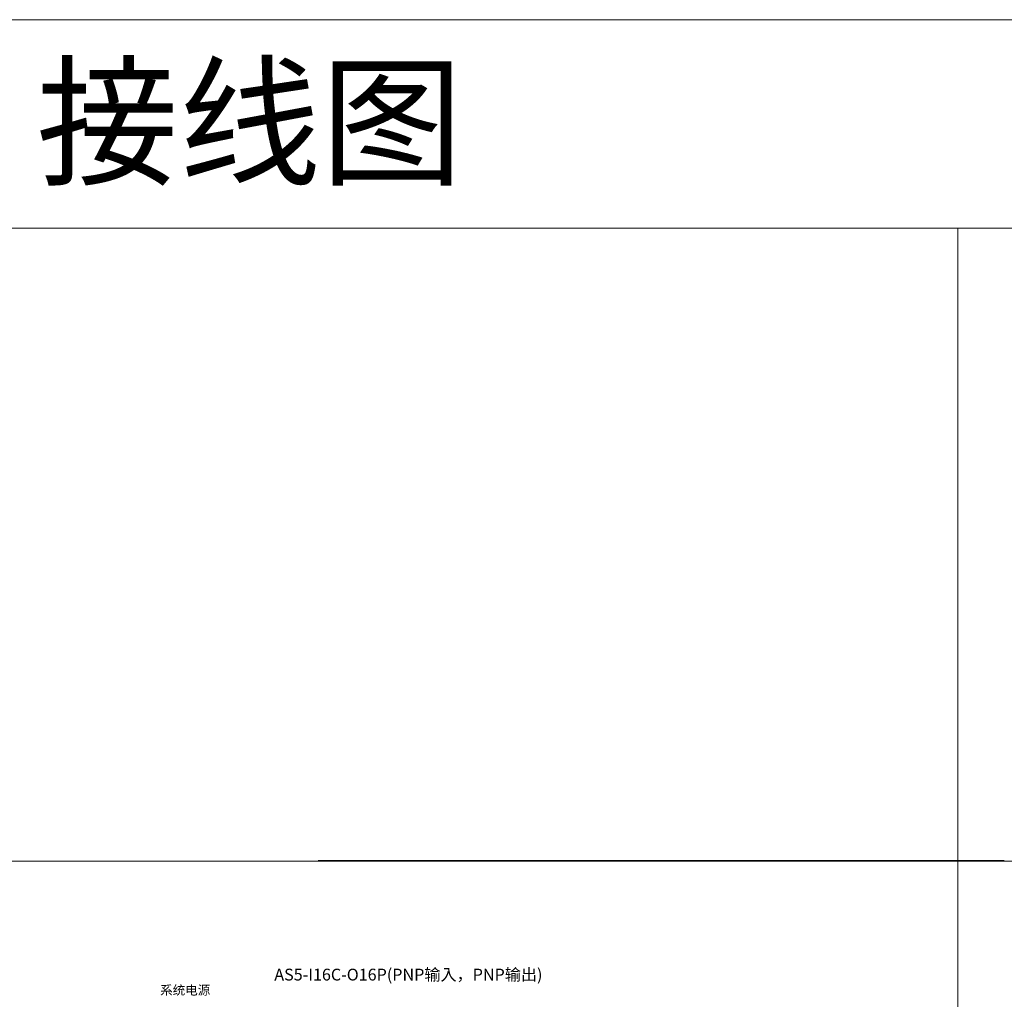
# Model space of a CAD drawing. Units: millimetres. Extents: x 1250 to 2688, y 3138 to 5003.
# Drawn here: x 1898 to 2135, y 3865 to 4100 of the extents above; entities that cross this region are included whole.
import ezdxf

# ---------------------------------------------------------------- set-up
doc = ezdxf.new("R2010")
doc.units = ezdxf.units.MM
doc.layers.get('0').update_dxf_attribs({"lineweight": 18})
doc.layers.add('DIM', color=3, linetype='Continuous', lineweight=13)
doc.styles.get("Standard").update_dxf_attribs({"font": 'arial.ttf'})

msp = doc.modelspace()

# ---------------------------------------------------------------- linework, layer by layer
for p, q in [((1970, 3898.118), (2134.601, 3898.118)), ((1970, 3898.05), (2134.601, 3898.05))]:
    msp.add_line(p, q)
for points in [[(1250.303, 4099.932), (2560.09, 4099.932), (2560.09, 4049.932), (1250.303, 4049.932)], [(1686.899, 4049.932), (2123.495, 4049.932), (2123.495, 3897.982), (1686.899, 3897.982)], [(2123.495, 4049.932), (2560.09, 4049.932), (2560.09, 3897.982), (2123.495, 3897.982)], [(1686.899, 3897.982), (2123.495, 3897.982), (2123.495, 3746.032), (1686.899, 3746.032)], [(2123.495, 3897.982), (2560.09, 3897.982), (2560.09, 3746.032), (2123.495, 3746.032)]]:
    msp.add_lwpolyline(points, close=True)

# ---------------------------------------------------------------- texts
msp.add_text('接线图', height=25).set_placement((1902.451, 4062.827))
at = {"insert": (1991.672, 3870.764), "char_height": 2.835, "width": 86.08322, "attachment_point": 5}
msp.add_mtext('{\\fMicrosoft YaHei|b0|i0|c134|p34;AS\\fMicrosoft YaHei|b0|i0|c0|p34;5-I16C-O16P(PNP\\fMicrosoft YaHei|b0|i0|c134|p34;输入，\\fMicrosoft YaHei|b0|i0|c0|p34;PNP\\fMicrosoft YaHei|b0|i0|c134|p34;输出\\fMicrosoft YaHei|b0|i0|c0|p34;)}', dxfattribs=at)
at = {"layer": 'DIM', "color": 3, "insert": (1932.132, 3868.139), "char_height": 2.2, "width": 34.58814, "attachment_point": 1}
msp.add_mtext('{\\fFangSong|b0|i0|c0|p34;系统电源}', dxfattribs=at)

doc.saveas('drawing.dxf')
